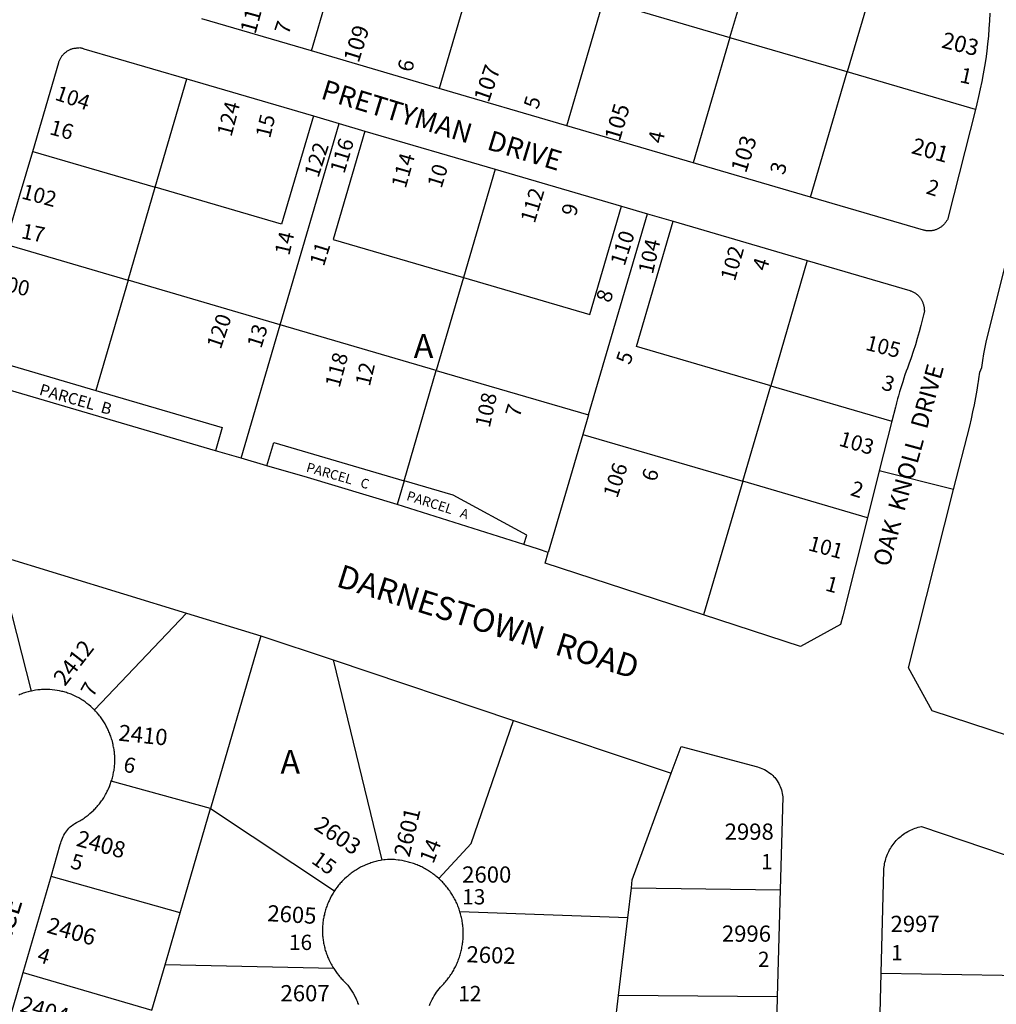
# Model space of a CAD drawing. Units: inches. Extents: x 1255723 to 1261765, y 517421 to 521720.
# Drawn here: x 1257796 to 1258523, y 518795 to 519528 of the extents above; entities that cross this region are included whole.
import ezdxf

# ---------------------------------------------------------------- set-up
doc = ezdxf.new("R2010")
doc.units = ezdxf.units.IN
doc.header["$MEASUREMENT"] = 0
for name, color, linetype in [('Addresses', 5, 'Continuous'), ('Lot-Block-Parcel Text', 6, 'Continuous'), ('Parcel Boundaries', 7, 'Continuous'), ('Street Names', 7, 'Continuous'), ('Street ROW', 5, 'Continuous')]:
    doc.layers.add(name, color=color, linetype=linetype)
doc.styles.add('Arial', font='txt')

msp = doc.modelspace()

# ---------------------------------------------------------------- linework, layer by layer
at = {"layer": 'Parcel Boundaries'}
for p, q in [((1258324.92, 519514.42), (1258352.17, 519607.52)), ((1258013.59, 519504.49), (1258040.84, 519597.58)), ((1258439.51, 519581.95), (1258412.26, 519488.86)), ((1258135.86, 519569.77), (1258108.6, 519476.68)), ((1258203.62, 519448.86), (1258230.87, 519541.96)), ((1258230.87, 519541.96), (1258324.92, 519514.42)), ((1258324.92, 519514.42), (1258297.67, 519421.33)), ((1258325.88, 519514.14), (1258324.92, 519514.42)), ((1258412.26, 519488.86), (1258325.88, 519514.14)), ((1258385, 519395.76), (1258412.26, 519488.86)), ((1258507.59, 519460.95), (1258412.26, 519488.86)), ((1257897.3, 519403.08), (1257920.9, 519483.69)), ((1257990.32, 519300.82), (1258034.15, 519450.54)), ((1257806.13, 519429.77), (1257897.3, 519403.08)), ((1258150.28, 519416.55), (1258126.68, 519335.93)), ((1257877.07, 519333.98), (1257897.3, 519403.08)), ((1258219.7, 519233.68), (1258263.52, 519383.4)), ((1257785.9, 519360.67), (1257877.07, 519333.98)), ((1258382.53, 519348.56), (1258355.28, 519255.46)), ((1257877.07, 519333.98), (1257853.05, 519251.92)), ((1257990.32, 519300.82), (1257877.07, 519333.98)), ((1258126.68, 519335.93), (1258106.45, 519266.83)), ((1257961.24, 519201.49), (1257990.32, 519300.82)), ((1258106.45, 519266.83), (1257990.32, 519300.82)), ((1257768.6, 519276.64), (1257853.05, 519251.92)), ((1258082.43, 519184.77), (1258106.45, 519266.83)), ((1258106.45, 519266.83), (1258219.7, 519233.68)), ((1258334.49, 519184.44), (1258355.28, 519255.46)), ((1258355.28, 519255.46), (1258445.45, 519229.07)), ((1258219.7, 519233.68), (1258215.48, 519219.28)), ((1258215.48, 519219.28), (1258189.76, 519131.44)), ((1258215.48, 519219.28), (1258334.49, 519184.44)), ((1258082.43, 519184.77), (1258077.25, 519167.09)), ((1258334.49, 519184.44), (1258305.35, 519084.9)), ((1258427.33, 519157.27), (1258334.49, 519184.44)), ((1257805.25, 519028.34), (1257779.37, 519129.44)), ((1257920.62, 519086.34), (1257852.12, 519014.22)), ((1257975.87, 519069.44), (1257938.5, 518940.84)), ((1258029.63, 519051.44), (1258065.88, 518902.44)), ((1257938.5, 518940.84), (1257864.62, 518961.19)), ((1257915.87, 518863.19), (1257938.5, 518940.84)), ((1257938.5, 518940.84), (1258030.63, 518879.59)), ((1257915.87, 518863.19), (1257819.75, 518890.28)), ((1258248.88, 518859.53), (1258251.62, 518882.03)), ((1258251.62, 518882.03), (1258362.37, 518880.38)), ((1257904.62, 518824.59), (1257915.87, 518863.19)), ((1258248.88, 518859.53), (1258124, 518864.13)), ((1258242, 518801.78), (1258248.88, 518859.53)), ((1257799, 518818.84), (1257894.88, 518790.88)), ((1257894.88, 518790.88), (1257904.62, 518824.59)), ((1258030.12, 518821.87), (1257904.62, 518824.59)), ((1258239, 518777.06), (1258242, 518801.78)), ((1258360.13, 518800.94), (1258242, 518801.78))]:
    msp.add_line(p, q, dxfattribs=at)
for points in [[(1258014.95, 519456.16), (1257991.35, 519375.54), (1257897.3, 519403.08)], [(1258053.34, 519444.92), (1258029.74, 519364.31), (1258126.68, 519335.93)], [(1258126.68, 519335.93), (1258220.73, 519308.4), (1258244.33, 519389.01)], [(1258355.28, 519255.46), (1258255.47, 519284.68), (1258282.72, 519377.78)], [(1257853.05, 519251.92), (1257947.11, 519224.39), (1257942.05, 519207.11)], [(1257980.44, 519195.87), (1257985.49, 519213.15), (1258082.43, 519184.77)], [(1258171.69, 519137.33), (1258173.76, 519144.39), (1258118.9, 519174.1), (1258082.43, 519184.77)], [(1258108.25, 518888.81), (1258132.5, 518915), (1258163.88, 519006.47)], [(1258251.62, 518882.03), (1258252.25, 518887.91), (1258281.25, 518967.13)], [(1258437.5, 518818.41), (1258557.63, 518816.41), (1258564.8, 518816.29)]]:
    msp.add_lwpolyline(points, dxfattribs=at)
at = {"layer": 'Street ROW'}
for p, q in [((1258013.59, 519504.49), (1257931.91, 519528.4)), ((1258108.6, 519476.68), (1258013.59, 519504.49)), ((1257920.9, 519483.69), (1258014.95, 519456.16)), ((1258203.62, 519448.86), (1258108.6, 519476.68)), ((1258014.95, 519456.16), (1258034.15, 519450.54)), ((1258034.15, 519450.54), (1258053.34, 519444.92)), ((1258297.67, 519421.33), (1258203.62, 519448.86)), ((1258053.34, 519444.92), (1258150.28, 519416.55)), ((1258385, 519395.76), (1258297.67, 519421.33)), ((1258150.28, 519416.55), (1258244.33, 519389.01)), ((1258244.33, 519389.01), (1258263.52, 519383.4)), ((1258263.52, 519383.4), (1258282.72, 519377.78)), ((1258282.72, 519377.78), (1258382.53, 519348.56)), ((1258382.53, 519348.56), (1258458.7, 519326.26)), ((1257961.24, 519201.49), (1257942.05, 519207.11)), ((1257980.44, 519195.87), (1257961.24, 519201.49)), ((1258491.4, 519178.2), (1258436.1, 519192.04)), ((1258171.69, 519137.33), (1258077.25, 519167.09)), ((1257779.37, 519129.44), (1257920.62, 519086.34)), ((1257920.62, 519086.34), (1257975.87, 519069.44)), ((1257975.87, 519069.44), (1258029.63, 519051.44)), ((1258029.63, 519051.44), (1258163.88, 519006.47)), ((1258163.88, 519006.47), (1258281.25, 518967.13)), ((1257799, 518818.84), (1257819.75, 518890.28)), ((1258362.37, 518880.38), (1258360.13, 518800.94)), ((1257778.37, 518748.22), (1257799, 518818.84)), ((1258435.63, 518741.22), (1258437.5, 518818.41)), ((1258360.13, 518800.94), (1258358, 518721.5))]:
    msp.add_line(p, q, dxfattribs=at)
for points in [[(1258518.34, 519532.58), (1258518.07, 519526.9), (1258517.71, 519521.23), (1258517.25, 519515.57), (1258516.69, 519509.92), (1258516.03, 519504.28), (1258515.27, 519498.65), (1258514.41, 519493.03), (1258513.46, 519487.43), (1258512.41, 519481.85), (1258511.26, 519476.28), (1258510.01, 519470.74), (1258508.67, 519465.22), (1258507.59, 519460.95)], [(1257806.13, 519429.77), (1257825.51, 519495.99), (1257825.67, 519496.49), (1257825.84, 519496.98), (1257826.03, 519497.47), (1257826.24, 519497.95), (1257826.46, 519498.42), (1257826.7, 519498.89), (1257826.96, 519499.34), (1257827.23, 519499.79), (1257827.52, 519500.23), (1257827.82, 519500.66), (1257828.14, 519501.07), (1257828.47, 519501.48), (1257828.82, 519501.87), (1257829.18, 519502.25), (1257829.55, 519502.62), (1257829.93, 519502.98), (1257830.33, 519503.32), (1257830.74, 519503.64), (1257831.16, 519503.96), (1257831.59, 519504.25), (1257832.03, 519504.54), (1257832.48, 519504.8), (1257832.94, 519505.06), (1257833.41, 519505.29), (1257833.88, 519505.51), (1257834.37, 519505.71), (1257834.86, 519505.9), (1257835.34, 519506.06), (1257835.84, 519506.21), (1257836.35, 519506.35), (1257836.86, 519506.46), (1257837.37, 519506.56), (1257837.89, 519506.64), (1257838.41, 519506.7), (1257838.93, 519506.74), (1257839.45, 519506.77), (1257839.97, 519506.78), (1257840.5, 519506.76), (1257841.11, 519507.05)], [(1257841.11, 519507.05), (1257841.6, 519506.91), (1257842.1, 519506.76), (1257842.6, 519506.62), (1257843.1, 519506.47), (1257843.6, 519506.32), (1257844.1, 519506.18), (1257920.9, 519483.69)], [(1258507.59, 519460.95), (1258487.65, 519381.93), (1258487.51, 519381.39), (1258487.38, 519380.88), (1258487.25, 519380.37), (1258487.13, 519379.87), (1258487, 519379.37), (1258486.87, 519378.87), (1258486.31, 519378.49), (1258486.05, 519378.03), (1258485.78, 519377.58), (1258485.49, 519377.15), (1258485.19, 519376.72), (1258484.87, 519376.3), (1258484.54, 519375.9), (1258484.19, 519375.5), (1258483.83, 519375.12), (1258483.46, 519374.76), (1258483.08, 519374.4), (1258482.68, 519374.06), (1258482.27, 519373.73), (1258481.85, 519373.42), (1258481.42, 519373.12), (1258480.98, 519372.84), (1258480.53, 519372.57), (1258480.07, 519372.32), (1258479.6, 519372.09), (1258479.13, 519371.87), (1258478.64, 519371.66), (1258478.15, 519371.48), (1258477.66, 519371.31), (1258477.16, 519371.16), (1258476.65, 519371.03), (1258476.14, 519370.91), (1258475.63, 519370.82), (1258475.11, 519370.74), (1258474.59, 519370.68), (1258474.07, 519370.63), (1258473.54, 519370.61), (1258473.02, 519370.6), (1258472.5, 519370.62), (1258471.97, 519370.65), (1258471.45, 519370.69), (1258470.93, 519370.76), (1258470.42, 519370.85), (1258469.9, 519370.95), (1258469.39, 519371.07), (1258468.89, 519371.21), (1258385, 519395.76)], [(1258604.13, 518971.45), (1258475.54, 519013.48), (1258457.9, 519045.49), (1258491.4, 519178.2), (1258503.33, 519225.46), (1258504.61, 519230.73), (1258505.8, 519236.03), (1258506.9, 519241.34), (1258507.9, 519246.68), (1258508.81, 519252.03), (1258509.63, 519257.39), (1258509.78, 519258.42), (1258510.08, 519260.54), (1258510.86, 519265.52), (1258512.33, 519269.13), (1258513.06, 519274.13), (1258513.88, 519279.12), (1258514.78, 519284.1), (1258515.77, 519289.06), (1258557.15, 519452.98)], [(1257785.9, 519360.67), (1257796.36, 519396.41), (1257806.13, 519429.77)], [(1258458.7, 519326.26), (1258459.17, 519326.12), (1258459.66, 519325.94), (1258460.15, 519325.75), (1258460.63, 519325.55), (1258461.1, 519325.33), (1258461.57, 519325.09), (1258462.03, 519324.83), (1258462.47, 519324.56), (1258462.91, 519324.27), (1258463.34, 519323.97), (1258463.76, 519323.66), (1258464.16, 519323.33), (1258464.56, 519322.98), (1258464.94, 519322.62), (1258465.31, 519322.25), (1258465.67, 519321.87), (1258466.01, 519321.47), (1258466.34, 519321.06), (1258466.65, 519320.64), (1258466.95, 519320.21), (1258467.23, 519319.77), (1258467.5, 519319.33), (1258467.75, 519318.87), (1258467.99, 519318.4), (1258468.21, 519317.92), (1258468.41, 519317.44), (1258468.6, 519316.95), (1258468.77, 519316.46), (1258468.92, 519315.96), (1258469.05, 519315.45), (1258469.17, 519314.94), (1258469.27, 519314.42), (1258469.35, 519313.91), (1258469.41, 519313.39), (1258469.46, 519312.87), (1258469.48, 519312.34), (1258469.49, 519311.82), (1258469.8, 519311.22), (1258469.67, 519310.72), (1258469.54, 519310.22), (1258469.42, 519309.71), (1258469.29, 519309.21), (1258469.16, 519308.7), (1258469.03, 519308.19), (1258467.29, 519301.3), (1258467.05, 519300.36), (1258465.75, 519295.46), (1258464.37, 519290.6), (1258462.9, 519285.75), (1258461.35, 519280.93), (1258459.72, 519276.14), (1258458, 519271.38), (1258456.98, 519268.57), (1258456.18, 519266.29), (1258455.2, 519263.46), (1258454.43, 519261.17), (1258453.5, 519258.32), (1258452.77, 519256.02), (1258451.89, 519253.16), (1258451.2, 519250.84), (1258450.37, 519247.97), (1258449.73, 519245.64), (1258448.95, 519242.75), (1258448.33, 519240.41), (1258448.06, 519239.41), (1258445.45, 519229.07)], [(1257942.05, 519207.11), (1257780.82, 519254.31), (1257768.6, 519276.64)], [(1258445.45, 519229.07), (1258436.1, 519192.04), (1258427.33, 519157.27)], [(1258077.25, 519167.09), (1258010.54, 519187.06), (1257980.44, 519195.87)], [(1258427.33, 519157.27), (1258408.89, 519084.24), (1258407.27, 519077.82), (1258377.39, 519061.35), (1258305.35, 519084.9)], [(1258189.76, 519131.44), (1258182.57, 519133.79), (1258171.69, 519137.33)], [(1258305.35, 519084.9), (1258187.43, 519123.45), (1258189.76, 519131.44)], [(1257805.25, 519028.34), (1257804.38, 519028.13), (1257802.63, 519027.69), (1257801.75, 519027.47), (1257800.87, 519027.22), (1257800, 519026.94), (1257799.12, 519026.66), (1257797.5, 519026.03), (1257796.63, 519025.69), (1257795.75, 519025.34)], [(1257852.12, 519014.22), (1257851.38, 519014.87), (1257850.12, 519016.12), (1257849.38, 519016.75), (1257848, 519017.94), (1257847.25, 519018.53), (1257846.5, 519019.09), (1257845.13, 519020.19), (1257844.38, 519020.72), (1257843.62, 519021.22), (1257842.75, 519021.72), (1257842, 519022.22), (1257840.37, 519023.16), (1257838.75, 519024.03), (1257837.13, 519024.84), (1257834.75, 519025.94), (1257833.88, 519026.25), (1257833, 519026.56), (1257832.13, 519026.84), (1257831.25, 519027.13), (1257830.38, 519027.37), (1257829.5, 519027.62), (1257828.63, 519027.88), (1257827.75, 519028.09), (1257826, 519028.47), (1257824.25, 519028.78), (1257822.5, 519029.03), (1257820.63, 519029.25), (1257818.88, 519029.38), (1257817.13, 519029.44), (1257816.13, 519029.44), (1257814.38, 519029.44), (1257812.63, 519029.34), (1257811.62, 519029.28), (1257809.88, 519029.09), (1257808.13, 519028.84), (1257807.12, 519028.69), (1257805.25, 519028.34)], [(1257864.62, 518961.19), (1257865, 518962.06), (1257865.25, 518962.94), (1257865.5, 518963.81), (1257865.63, 518964.72), (1257865.88, 518965.63), (1257866.12, 518966.5), (1257866.25, 518967.41), (1257866.37, 518968.31), (1257866.62, 518969.22), (1257866.75, 518970.13), (1257866.88, 518971.06), (1257866.88, 518971.97), (1257867, 518972.87), (1257867.13, 518973.81), (1257867.13, 518974.72), (1257867.13, 518975.63), (1257867.13, 518976.56), (1257867.13, 518977.47), (1257867.13, 518978.41), (1257867.13, 518979.31), (1257867.13, 518980.25), (1257867, 518981.16), (1257867, 518982.06), (1257866.88, 518983), (1257866.75, 518983.91), (1257866.62, 518984.81), (1257866.5, 518985.72), (1257866.37, 518986.63), (1257866.12, 518987.53), (1257866, 518988.44), (1257865.75, 518989.34), (1257865.38, 518991.13), (1257865.12, 518992), (1257864.87, 518992.88), (1257864.5, 518993.75), (1257864.25, 518994.63), (1257863.88, 518995.5), (1257863.25, 518997.22), (1257862.88, 518998.06), (1257862.5, 518998.91), (1257862.13, 518999.75), (1257861.37, 519001.37), (1257860.88, 519002.19), (1257860, 519003.81), (1257859.5, 519004.59), (1257859, 519005.38), (1257858, 519006.91), (1257857.5, 519007.69), (1257856.5, 519009.16), (1257855.88, 519009.87), (1257855.25, 519010.59), (1257854.13, 519012), (1257853.5, 519012.69), (1257852.88, 519013.38), (1257852.12, 519014.22)], [(1258281.25, 518967.13), (1258288.62, 518987.06), (1258345.5, 518971.84), (1258346.62, 518971.5), (1258347.5, 518971.22), (1258348.75, 518970.75), (1258349.87, 518970.22), (1258350.75, 518969.84), (1258351.88, 518969.19), (1258353, 518968.5), (1258353.75, 518968), (1258354.75, 518967.22), (1258355.75, 518966.37), (1258356.75, 518965.5), (1258357.62, 518964.56), (1258358.25, 518963.91), (1258359, 518962.88), (1258359.63, 518962.19), (1258360.13, 518961.44), (1258360.75, 518960.34), (1258361.25, 518959.56), (1258361.88, 518958.41), (1258362.37, 518957.22), (1258362.88, 518955.97), (1258363.25, 518954.75), (1258363.62, 518953.47), (1258363.87, 518952.19), (1258364.12, 518950.88), (1258364.25, 518949.56), (1258362.37, 518880.38)], [(1257819.75, 518890.28), (1257826.63, 518914.09), (1257827, 518915.28), (1257827.25, 518916.5), (1257827.75, 518917.72), (1257828.25, 518918.91), (1257828.75, 518920.06), (1257829.37, 518921.19), (1257830, 518922.28), (1257830.75, 518923.34), (1257831.5, 518924.37), (1257832.25, 518925.34), (1257833.13, 518926.28), (1257834.12, 518927.19), (1257835, 518928), (1257835.75, 518928.53), (1257836.75, 518929.28), (1257837.5, 518929.78), (1257838.63, 518930.44), (1257839.75, 518931.03), (1257841.25, 518931.84), (1257842, 518932.34), (1257842.88, 518932.81), (1257843.62, 518933.31), (1257844.38, 518933.84), (1257845.13, 518934.37), (1257845.88, 518934.91), (1257846.62, 518935.47), (1257847.37, 518936.03), (1257848.75, 518937.19), (1257850.12, 518938.41), (1257851.5, 518939.69), (1257852.12, 518940.34), (1257852.75, 518941), (1257853.37, 518941.66), (1257854, 518942.34), (1257854.62, 518943.06), (1257855.75, 518944.47), (1257856.38, 518945.19), (1257856.87, 518945.94), (1257857.38, 518946.69), (1257858, 518947.44), (1257858.5, 518948.19), (1257859, 518948.97), (1257859.5, 518949.75), (1257860.38, 518951.34), (1257860.88, 518952.12), (1257861.62, 518953.78), (1257862.13, 518954.59), (1257862.5, 518955.44), (1257862.88, 518956.28), (1257863.25, 518957.13), (1257863.88, 518958.84), (1257864.62, 518961.19)], [(1258437.5, 518818.41), (1258439.5, 518895.06), (1258439.5, 518896.28), (1258439.62, 518897.47), (1258439.88, 518898.69), (1258440, 518899.88), (1258440.25, 518901.06), (1258440.63, 518902.25), (1258440.87, 518903.41), (1258441.25, 518904.56), (1258441.63, 518905.72), (1258442.13, 518906.84), (1258442.62, 518907.97), (1258443.13, 518909.06), (1258443.75, 518910.12), (1258444.37, 518911.19), (1258445, 518912.22), (1258445.62, 518913.25), (1258446.38, 518914.22), (1258447.13, 518915.19), (1258447.88, 518916.13), (1258448.63, 518917.03), (1258449.5, 518917.91), (1258450.37, 518918.75), (1258451.25, 518919.56), (1258452.25, 518920.34), (1258453.13, 518921.09), (1258454.12, 518921.84), (1258455.13, 518922.5), (1258456.13, 518923.16), (1258457.25, 518923.78), (1258458.25, 518924.34), (1258459.38, 518924.87), (1258460.5, 518925.38), (1258461.63, 518925.84), (1258462.75, 518926.28), (1258463.87, 518926.66), (1258465.12, 518927), (1258466.25, 518927.28), (1258467.5, 518927.56), (1258559.13, 518896.44)], [(1258065.88, 518902.44), (1258064.88, 518902.28), (1258063.13, 518901.91), (1258062.25, 518901.69), (1258061.38, 518901.47), (1258060.37, 518901.22), (1258059.5, 518900.97), (1258058.62, 518900.69), (1258057.75, 518900.41), (1258056.87, 518900.09), (1258056, 518899.78), (1258055.13, 518899.47), (1258053.5, 518898.75), (1258052.62, 518898.38), (1258051.75, 518897.97), (1258050.13, 518897.16), (1258048.5, 518896.28), (1258047, 518895.34), (1258046.12, 518894.84), (1258045.38, 518894.34), (1258044.62, 518893.81), (1258043.88, 518893.28), (1258043.12, 518892.75), (1258042.38, 518892.19), (1258041.62, 518891.63), (1258040.25, 518890.44), (1258039.5, 518889.84), (1258038.25, 518888.59), (1258037.5, 518887.94), (1258036.25, 518886.63), (1258035.63, 518885.97), (1258035, 518885.28), (1258034.38, 518884.56), (1258033.75, 518883.88), (1258032.63, 518882.41), (1258031.5, 518880.94), (1258030.63, 518879.59)], [(1258108.25, 518888.81), (1258106.87, 518890.06), (1258106.13, 518890.69), (1258105.37, 518891.28), (1258104.63, 518891.88), (1258103.87, 518892.44), (1258103, 518893), (1258102.25, 518893.53), (1258101.5, 518894.06), (1258100.62, 518894.59), (1258099.88, 518895.09), (1258099, 518895.59), (1258098.13, 518896.06), (1258097.25, 518896.53), (1258095.62, 518897.41), (1258094.75, 518897.81), (1258093.87, 518898.22), (1258093, 518898.59), (1258092.13, 518898.97), (1258091.25, 518899.31), (1258090.25, 518899.66), (1258089.37, 518899.97), (1258088.5, 518900.28), (1258087.5, 518900.56), (1258086.62, 518900.84), (1258085.75, 518901.09), (1258084.75, 518901.34), (1258083.88, 518901.56), (1258082.88, 518901.78), (1258081, 518902.16), (1258079.13, 518902.47), (1258078.12, 518902.59), (1258076.25, 518902.78), (1258075.25, 518902.88), (1258073.37, 518902.97), (1258072.38, 518903), (1258070.25, 518903), (1258068.5, 518902.81), (1258067.5, 518902.69), (1258065.88, 518902.44)], [(1258124, 518864.13), (1258123.75, 518865.03), (1258123.5, 518865.94), (1258123.12, 518866.84), (1258122.75, 518867.75), (1258122.5, 518868.62), (1258122.13, 518869.53), (1258121.75, 518870.41), (1258121.25, 518871.28), (1258120.88, 518872.16), (1258120.5, 518873), (1258120, 518873.84), (1258119.5, 518874.69), (1258119, 518875.53), (1258118.62, 518876.37), (1258118.12, 518877.19), (1258117.5, 518878), (1258117, 518878.78), (1258116.5, 518879.59), (1258115.88, 518880.38), (1258115.37, 518881.13), (1258114.75, 518881.91), (1258114.13, 518882.66), (1258113.5, 518883.38), (1258112.88, 518884.12), (1258112.25, 518884.84), (1258111.62, 518885.53), (1258111, 518886.25), (1258110.25, 518886.94), (1258109.63, 518887.59), (1258108.25, 518888.81)], [(1258030.63, 518879.59), (1258030.12, 518878.81), (1258029.63, 518878.03), (1258029.13, 518877.25), (1258028.25, 518875.63), (1258027.38, 518874), (1258026.62, 518872.34), (1258026.25, 518871.5), (1258025.88, 518870.66), (1258025.5, 518869.81), (1258025.13, 518868.94), (1258024.88, 518868.06), (1258024.5, 518867.19), (1258024.25, 518866.31), (1258024, 518865.44), (1258023.75, 518864.56), (1258023.5, 518863.66), (1258023.25, 518862.78), (1258023.13, 518861.87), (1258022.88, 518860.97), (1258022.75, 518860.06), (1258022.5, 518859.16), (1258022.37, 518858.25), (1258022.25, 518857.34), (1258022.12, 518856.41), (1258022, 518855.5), (1258022, 518854.59), (1258021.87, 518853.66), (1258021.87, 518852.75), (1258021.75, 518851.81), (1258021.75, 518850.91), (1258021.75, 518849.97), (1258021.75, 518849.06), (1258021.87, 518848.13), (1258021.87, 518847.22), (1258021.87, 518846.28), (1258022, 518845.38), (1258022.12, 518844.44), (1258022.25, 518843.53), (1258022.37, 518842.62), (1258022.5, 518841.72), (1258022.63, 518840.81), (1258022.88, 518839.91), (1258023, 518839), (1258023.25, 518838.09), (1258023.38, 518837.19), (1258023.62, 518836.31), (1258023.87, 518835.41), (1258024.25, 518834.53), (1258024.5, 518833.66), (1258024.75, 518832.78), (1258025.13, 518831.91), (1258025.75, 518830.19), (1258026.13, 518829.34), (1258026.5, 518828.5), (1258026.87, 518827.66), (1258027.75, 518826.03), (1258028.12, 518825.19), (1258028.62, 518824.41), (1258029.5, 518822.81), (1258030.12, 518821.87)], [(1258101.38, 518794.31), (1258102, 518795.81), (1258102.62, 518797.28), (1258103.38, 518798.75), (1258104.12, 518800.16), (1258104.88, 518801.56), (1258105.75, 518802.94), (1258106.63, 518804.28), (1258107.63, 518805.59), (1258108.62, 518806.88), (1258109.63, 518808.09), (1258110.75, 518809.31), (1258112, 518810.59), (1258112.63, 518811.31), (1258113.25, 518812.03), (1258113.87, 518812.78), (1258114.5, 518813.53), (1258115.12, 518814.28), (1258115.63, 518815.03), (1258116.25, 518815.81), (1258116.75, 518816.59), (1258117.25, 518817.41), (1258117.88, 518818.22), (1258118.37, 518819.03), (1258118.88, 518819.84), (1258119.38, 518820.69), (1258119.75, 518821.53), (1258120.25, 518822.38), (1258120.63, 518823.22), (1258121.13, 518824.09), (1258121.5, 518824.97), (1258121.87, 518825.84), (1258122.25, 518826.72), (1258122.62, 518827.63), (1258123, 518828.5), (1258123.25, 518829.41), (1258123.63, 518830.31), (1258123.88, 518831.25), (1258124.25, 518832.16), (1258124.5, 518833.09), (1258124.75, 518834), (1258125, 518834.94), (1258125.12, 518835.88), (1258125.38, 518836.81), (1258125.5, 518837.78), (1258125.75, 518838.72), (1258125.88, 518839.66), (1258126, 518840.63), (1258126.12, 518841.56), (1258126.25, 518842.53), (1258126.38, 518843.5), (1258126.38, 518844.44), (1258126.5, 518845.41), (1258126.5, 518846.38), (1258126.5, 518847.34), (1258126.5, 518848.28), (1258126.5, 518849.25), (1258126.5, 518850.22), (1258126.38, 518851.19), (1258126.38, 518852.12), (1258126.25, 518853.09), (1258126.12, 518854.06), (1258126, 518855), (1258125.88, 518855.97), (1258125.75, 518856.91), (1258125.63, 518857.84), (1258125.38, 518858.81), (1258125.25, 518859.75), (1258125, 518860.69), (1258124.75, 518861.63), (1258124.5, 518862.53), (1258124, 518864.13)], [(1258030.12, 518821.87), (1258030.63, 518821.09), (1258031.13, 518820.31), (1258031.62, 518819.56), (1258032.13, 518818.81), (1258032.75, 518818.09), (1258033.88, 518816.66), (1258034.5, 518815.94), (1258035.12, 518815.25), (1258035.75, 518814.56), (1258036.37, 518813.87), (1258037, 518813.22), (1258037.63, 518812.56), (1258039.25, 518811.03), (1258039.87, 518810.25), (1258040.5, 518809.53), (1258041.62, 518808.06), (1258042.13, 518807.31), (1258042.63, 518806.56), (1258043.12, 518805.78), (1258043.63, 518805), (1258044.12, 518804.22), (1258044.62, 518803.44), (1258045.5, 518801.81), (1258046.25, 518800.19), (1258046.75, 518799.34), (1258047.13, 518798.5), (1258047.5, 518797.66), (1258048.12, 518795.97), (1258048.5, 518795.09)]]:
    msp.add_lwpolyline(points, dxfattribs=at)

# ---------------------------------------------------------------- texts
at = {"layer": 'Addresses', "color": 18, "true_color": 0x000000, "style": 'Arial'}
for s, height, rotation, p in [('111', 12.07, 74.69365, (1257971.82, 519516.5)), ('109', 12.07, 72.70725, (1258048.63, 519495.08)), ('203', 12.07, -13.82892, (1258481.71, 519507.14)), ('107', 12.07, 70.8445, (1258145.38, 519465.54)), ('104', 11.36, -18.76794, (1257821.93, 519468.43)), ('124', 11.36, 75.1412, (1257953.93, 519440.13)), ('105', 12.07, 73.61064, (1258242.88, 519436.74)), ('103', 12.07, 72.42014, (1258336.85, 519413.05)), ('122', 11.36, 71.90652, (1258018.63, 519409.59)), ('116', 11.36, 73.29771, (1258037.95, 519412.68)), ('201', 12.07, -15.52381, (1258459.25, 519428.56)), ('114', 11.36, 74.11952, (1258083.63, 519401.68)), ('102', 11.36, -14.96202, (1257797.12, 519394.88)), ('112', 11.36, 73.30087, (1258179.64, 519375.73)), ('110', 11.36, 72.39056, (1258246.47, 519343.89)), ('104', 11.36, 76.94284, (1258267.52, 519337.92)), ('102', 11.36, 74.12881, (1258328.55, 519332.63)), ('100', 11.36, -13.65773, (1257777.2, 519327.89)), ('120', 11.36, 71.06035, (1257945.97, 519281.97)), ('105', 11.36, -14.19829, (1258425.18, 519282.29)), ('118', 11.36, 75.20157, (1258034.43, 519253.38)), ('108', 11.36, 77.41609, (1258146.17, 519223.68)), ('103', 11.36, -16.2202, (1258405.32, 519211.03)), ('106', 11.36, 71.74776, (1258241.04, 519171.2)), ('101', 11.36, -15.16474, (1258382.47, 519133.18)), ('2412', 12.07, 52.12525, (1257830.02, 519031.3)), ('2410', 12.07, -5.9321, (1257869.48, 518991.45)), ('2603', 12.07, -33.69007, (1258014.69, 518926)), ('2601', 12.07, 76.75927, (1258086.43, 518904.13)), ('2408', 12.07, -15.39545, (1257837.86, 518913.34)), ('2605', 12.07, -3.3666, (1257980.43, 518857.13)), ('2406', 12.07, -15.76702, (1257815.88, 518848.76)), ('2602', 12.07, -2.24572, (1258128.7, 518826.58)), ('2404', 12.07, -16.04871, (1257795.82, 518790.2))]:
    msp.add_text(s, height=height, rotation=rotation, dxfattribs=at).set_placement(p)
for s, p in [('2998', (1258321.02, 518917.68)), ('2600', (1258125.71, 518885.78)), ('2997', (1258444.46, 518849.06)), ('2996', (1258318.95, 518841.82)), ('2607', (1257990.52, 518797.48))]:
    msp.add_text(s, height=12.07, dxfattribs=at).set_placement(p)
at = {"layer": 'Lot-Block-Parcel Text', "color": 14, "true_color": 0xa80000, "style": 'Arial'}
for s, height, rotation, p in [('7', 11.36, 71.28878, (1257996.41, 519516.02)), ('6', 11.36, 77.80154, (1258088.52, 519488.29)), ('1', 11.36, -12.40506, (1258495.32, 519481.39)), ('5', 11.36, 72.72516, (1258181.95, 519460.52)), ('15', 11.36, 76.06398, (1257982.69, 519438.96)), ('16', 11.36, -15.1215, (1257817.99, 519442.67)), ('4', 11.36, 77.15694, (1258274.83, 519435.04)), ('10', 11.36, 72.72597, (1258110.25, 519401.72)), ('3', 11.36, 74.43007, (1258365.32, 519411.72)), ('2', 11.36, -17.93175, (1258470.19, 519398.69)), ('9', 11.36, 76.83481, (1258210.38, 519381.07)), ('17', 11.36, -11.31992, (1257797.03, 519365.27)), ('14', 11.36, 76.70001, (1257996.99, 519351.78)), ('11', 11.36, 72.70652, (1258022.74, 519343.67)), ('4', 11.36, 72.31862, (1258352.07, 519340.1)), ('8', 11.36, 72.75433, (1258235.87, 519316.57)), ('13', 11.36, 72.56103, (1257976.11, 519282.59)), ('5', 11.36, 70.87162, (1258250.53, 519270.47)), ('12', 11.36, 76.37684, (1258056.9, 519254.43)), ('3', 11.36, -18.31908, (1258436.98, 519253.12)), ('PARCEL  B', 8.52, -15.94543, (1257810.38, 519248.87)), ('7', 11.36, 72.87319, (1258168.29, 519231.26)), ('PARCEL   C', 7.1, -15.94555, (1258009.12, 519191.69)), ('6', 11.36, 72.80682, (1258269.79, 519183.42)), ('2', 11.36, -17.41172, (1258413.88, 519174.21)), ('PARCEL   A', 7.1, -17.75332, (1258083.72, 519170.6)), ('1', 11.36, -15.02274, (1258395.27, 519103.24)), ('7', 11.36, 60.15286, (1257850.97, 519023.03)), ('6', 11.36, -11.56791, (1257872.95, 518968.49)), ('14', 11.36, 68.84875, (1258104.18, 518899.32)), ('5', 11.36, -15.12602, (1257833.55, 518896.75)), ('15', 11.36, -35.76859, (1258012.78, 518900.9)), ('4', 11.36, -17.2981, (1257808.73, 518827.22))]:
    msp.add_text(s, height=height, rotation=rotation, dxfattribs=at).set_placement(p)
for s, height, p in [('A', 17.75, (1258089.59, 519276.06)), ('A', 17.75, (1257990.43, 518966.75)), ('1', 11.36, (1258348.06, 518895.72)), ('13', 11.36, (1258125.74, 518869.56)), ('16', 11.36, (1257996.81, 518835.66)), ('2', 11.36, (1258345.79, 518823.05)), ('1', 11.36, (1258444.85, 518827.97)), ('12', 11.36, (1258122.83, 518797.59))]:
    msp.add_text(s, height=height, dxfattribs=at).set_placement(p)
at = {"layer": 'Street Names', "color": 18, "true_color": 0x000000, "style": 'Arial'}
for s, height, rotation, p in [('PRETTYMAN   DRIVE', 14.7917, -16.97324, (1258019.74, 519469.27)), ('OAK  KNOLL  DRIVE', 12.78, 74.67898, (1258443.42, 519120.12)), ('DARNESTOWN  ROAD', 17.2569, -17.2896, (1258031.18, 519106.37)), ('TERRACE', 14.2, 72.77306, (1257774.03, 518792.14))]:
    msp.add_text(s, height=height, rotation=rotation, dxfattribs=at).set_placement(p)

doc.saveas('drawing.dxf')
